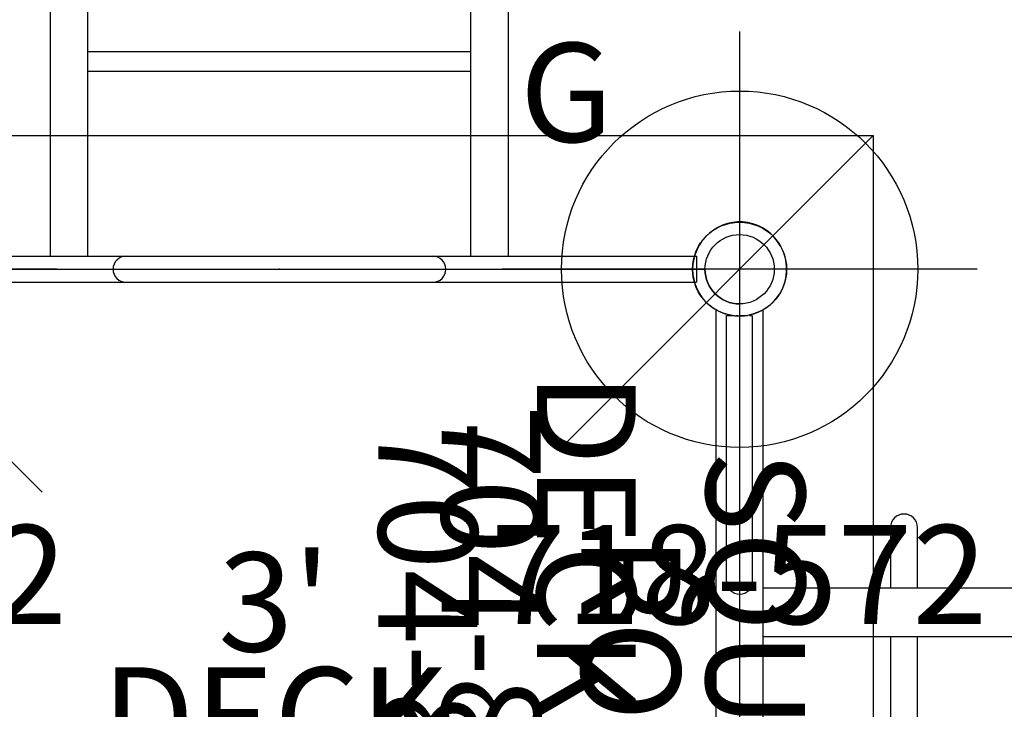
# Model space of a CAD drawing. Extents: x 4550 to 5189, y -5373 to -4957.
# Drawn here: x 4976 to 5026, y -5113 to -5079 of the extents above; entities that cross this region are included whole.
import ezdxf
from ezdxf.enums import TextEntityAlignment as Align

# ---------------------------------------------------------------- set-up
doc = ezdxf.new("R2010")
doc.units = 0
doc.header["$MEASUREMENT"] = 0
doc.linetypes.add('CENTER', pattern=[0.6, 0.375, -0.075, 0.075, -0.075])
doc.layers.get('0').update_dxf_attribs({"color": 5, "linetype": 'CONTINUOUS'})
for name, color, linetype in [('2DPOST', 7, 'CONTINUOUS'), ('FT', 1, 'CONTINUOUS'), ('PARTNO', 7, 'CONTINUOUS'), ('PHASE-1', 6, 'CONTINUOUS'), ('TXT', 7, 'CENTER')]:
    doc.layers.add(name, color=color, linetype=linetype)
doc.layers.add('NODE', color=7, linetype='CONTINUOUS', plot=False)
doc.styles.add('SIMPLEX', font='simplex.shx')

# ---------------------------------------------------------------- blocks, each defined once
blk = doc.blocks.new('PARTNO')
at = {"layer": 'TXT', "style": 'SIMPLEX'}
blk.add_attdef('PARTNO', text='', height=5, dxfattribs=at).set_placement((0, 0), align=Align.CENTER)
blk = doc.blocks.new('25502900')
for p, q in [((1.75, 23.25), (44.75, 23.25)), ((0, 21.5), (0, -21.5)), ((46.5, 21.5), (46.5, -21.5)), ((1.75, -23.25), (44.75, -23.25))]:
    blk.add_line(p, q)
for centre, start, end in [((0, 23.25), 270, 0), ((46.5, 23.25), 180, 270), ((0, -23.25), 0, 90), ((46.5, -23.25), 90, 180)]:
    blk.add_arc(centre, 1.75, start, end)
at = {"layer": 'NODE'}
for p in [(0, 23.25), (23.25, 23.25), (46.5, 23.25), (0, 0), (46.5, 0), (0, -23.25), (23.25, -23.25), (46.5, -23.25)]:
    blk.add_point(p, dxfattribs=at)
at = {"layer": 'PARTNO'}
ref = blk.add_blockref('PARTNO', (23, -8.847), dxfattribs=at)
ref.add_attrib('PARTNO', '704-502-9', dxfattribs={"height": 5, "style": 'SIMPLEX'}).set_placement((23, -8.847), align=Align.CENTER)
at = {"layer": 'TXT', "style": 'SIMPLEX'}
blk.add_text('DECK', height=5, dxfattribs=at).set_placement((23, 0), align=Align.MIDDLE)
at = {"layer": 'TXT', "style": 'SIMPLEX', "flags": 8}
blk.add_attdef('HT', text='', height=5, dxfattribs=at).set_placement((23, 3.948), align=Align.CENTER)
blk = doc.blocks.new('25917300')
for p, q in [((-0.658, 21.078), (-0.658, -21.078)), ((0.657, 21.068), (0.657, -21.068)), ((0.657, 11.575), (23.848, 11.575)), ((0.657, 9.675), (23.848, 9.675)), ((10, 9.675), (10, -9.675)), ((11, 9.675), (11, -9.675)), ((0.657, -9.675), (23.848, -9.675)), ((0.657, -11.575), (23.848, -11.575)), ((0.657, -21.068), (-0.658, -21.078))]:
    blk.add_line(p, q)
for centre, start, end in [((0, 7.75), 0, 180), ((0, -7.75), 180, 0)]:
    blk.add_arc(centre, 0.657, start, end)
at = {"layer": 'NODE'}
blk.add_point((0, 0), dxfattribs=at)
blk = doc.blocks.new('1CLAMPS_2d')
for centre, radius in [((0, 23.25), 2.375), ((0, 23.25), 1.75), ((0, -23.25), 2.375), ((0, -23.25), 1.75)]:
    blk.add_circle(centre, radius)
blk = doc.blocks.new('2572250L')
for p, q in [((-1.188, 2.057), (-1.188, 44.443)), ((1.188, 2.057), (1.188, 44.443)), ((7.627, 33.462), (7.627, 30.394)), ((8.983, 30.394), (8.983, 33.462)), ((7.627, 27.957), (7.627, 18.406)), ((8.983, 18.406), (8.983, 27.957))]:
    blk.add_line(p, q)
for points in [[(94.812, 30.394), (1.188, 30.394)], [(1.188, 27.957), (94.812, 27.957)]]:
    blk.add_lwpolyline(points)
blk.add_arc((8.305, 33.462), 0.678, 0, 180)
at = {"layer": 'NODE'}
blk.add_point((0, 46.5), dxfattribs=at)
blk.add_blockref('1CLAMPS_2d', (0, 23.25))
blk = doc.blocks.new('25861400')
for p, q in [((-6.75, 30), (53.25, 30)), ((-6.75, -30), (-6.75, 30)), ((-6.75, 30), (8.929, 14.321)), ((-6.75, -30), (11.265, -11.985))]:
    blk.add_line(p, q)
at = {"layer": 'NODE'}
blk.add_point((0, 0), dxfattribs=at)
at = {"layer": 'PARTNO'}
ref = blk.add_blockref('PARTNO', (22.436, 8.196), dxfattribs=at)
ref.add_attrib('PARTNO', '704-861-4', dxfattribs={"height": 5, "style": 'SIMPLEX'}).set_placement((22.436, 8.196), align=Align.CENTER)
at = {"layer": 'TXT', "style": 'SIMPLEX'}
for s, p in [('SQUARE', (22.436, 23.409)), ('ROOF', (22.544, 17.108))]:
    blk.add_text(s, height=5, dxfattribs=at).set_placement(p, align=Align.MIDDLE)
blk = doc.blocks.new('28572138')
at = {"layer": '2DPOST'}
for radius in [2.375, 1.75]:
    blk.add_circle((0, 0), radius, dxfattribs=at)
at = {"layer": 'FT'}
for p, q in [((0, 12), (0, -12)), ((12, 0), (-12, 0))]:
    blk.add_line(p, q, dxfattribs=at)
blk.add_circle((0, 0), 9, dxfattribs=at)
at = {"layer": 'NODE'}
blk.add_point((0, 0), dxfattribs=at)
ref = blk.add_blockref('PARTNO', (-0.027, -17.918), dxfattribs=at)
ref.add_attrib('PARTNO', '718-572', dxfattribs={"color": 0, "height": 5, "style": 'SIMPLEX'}).set_placement((-0.027, -17.918), align=Align.CENTER)
at = {"layer": 'FT'}
blk.add_text('G', height=5, dxfattribs=at).set_placement((-11.104, 6.429))
blk = doc.blocks.new('25813500')
for p, q in [((-0.658, 20.912), (-0.658, 7.5)), ((0.657, 20.912), (0.657, 7.5)), ((-0.658, -7.5), (-0.658, -20.912)), ((0.657, -7.5), (0.657, -20.912))]:
    blk.add_line(p, q)
for centre, start, end in [((0, 7.5), 180, 0), ((0, -7.5), 0, 180)]:
    blk.add_arc(centre, 0.657, start, end)
at = {"layer": 'NODE'}
blk.add_point((0, 0), dxfattribs=at)
at = {"layer": 'TXT'}
for p, q in [((0.657, 20.912), (-0.658, 20.912)), ((0.657, -20.912), (-0.658, -20.912))]:
    blk.add_line(p, q, dxfattribs=at)
at = {"layer": 'PARTNO'}
ref = blk.add_blockref('PARTNO', (18.245, -0.043), dxfattribs=dict(at, rotation=90))
ref.add_attrib('PARTNO', '704-813-5', dxfattribs={"height": 5, "rotation": 90, "style": 'SIMPLEX'}).set_placement((18.245, -0.043), align=Align.CENTER)
at = {"layer": 'TXT', "style": 'SIMPLEX'}
blk.add_text('DECK ENCL', height=5, rotation=90, dxfattribs=at).set_placement((10.245, -0.043), align=Align.CENTER)
blk = doc.blocks.new('28CLAMP')
blk.add_circle((0, 0), 1.75)
for centre, radius, start, end in [((0.008, 0.048), 2.344, 29.0515, 130.8865), ((0, 0), 2.375, 129.9742, 230.0258), ((0, 0), 2.375, 330.0362, 29.9638), ((-0.013, 0.074), 2.424, 231.3806, 328.6814)]:
    blk.add_arc(centre, radius, start, end)
at = {"layer": 'NODE'}
blk.add_point((0, 0), dxfattribs=at)

msp = doc.modelspace()

# ---------------------------------------------------------------- block references
at = {"layer": 'PHASE-1'}
for name, p, rotation in [('25917300', (4988.906, -5091.192, 36), 90), ('25861400', (4988.906, -5091.192, 108), 270), ('25813500', (5012.156, -5114.442, 36), 180)]:
    msp.add_blockref(name, p, dxfattribs=dict(at, rotation=rotation))
for name, p in [('28572138', (4965.656, -5091.192)), ('28572138', (5012.156, -5091.192)), ('28CLAMP', (5012.156, -5091.192, 36)), ('2572250L', (5012.156, -5137.692, 84))]:
    msp.add_blockref(name, p, dxfattribs=at)
ref = msp.add_blockref('25502900', (4965.656, -5114.442, 36), dxfattribs=at)
ref.add_attrib('HT', "3'", dxfattribs={"layer": 'TXT', "height": 5, "style": 'SIMPLEX'}).set_placement((4988.656, -5110.495, 36), align=Align.CENTER)

doc.saveas('drawing.dxf')
